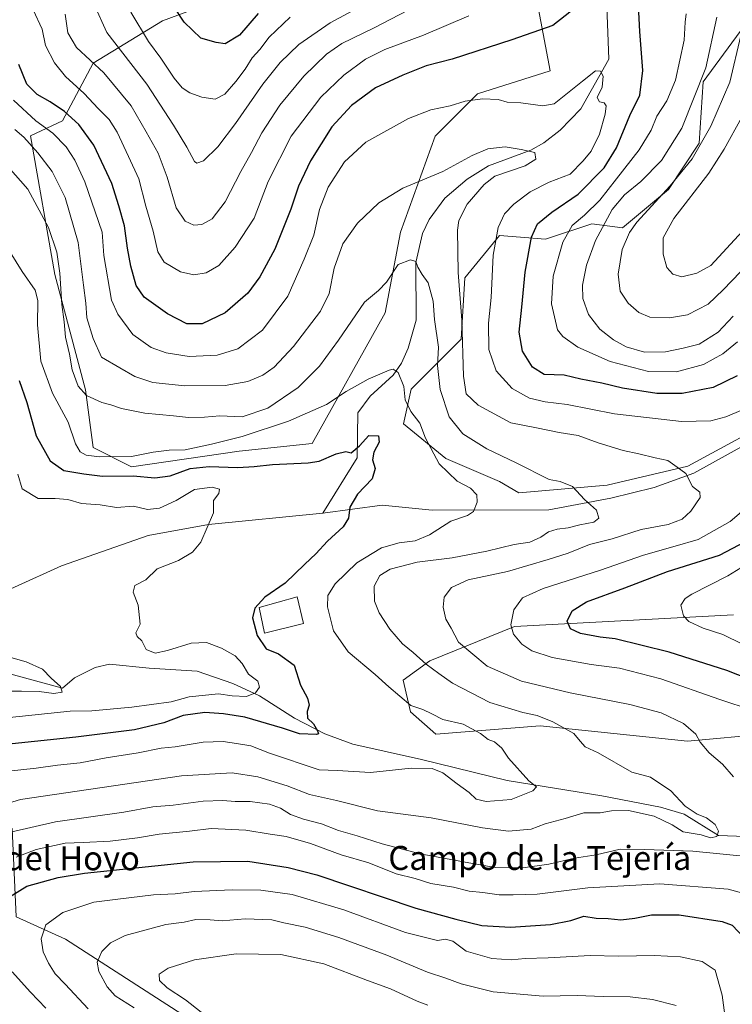
# Model space of a CAD drawing. Units: metres. Extents: x 637871 to 641323, y 4743693 to 4746076.
# Drawn here: x 639488 to 639725, y 4744217 to 4744545 of the extents above; entities that cross this region are included whole.
import ezdxf
from ezdxf.enums import TextEntityAlignment as Align

# ---------------------------------------------------------------- set-up
doc = ezdxf.new("R2010")
doc.units = ezdxf.units.M
doc.header["$MEASUREMENT"] = 0
for name, color, linetype, lineweight in [('Arbolado forestal CxS', 92, 'Continuous', 0), ('Corriente natural lineal', 142, 'Continuous', 13), ('Curva de nivel maestra', 30, 'Continuous', 30), ('Curva de nivel normal', 30, 'Continuous', 0), ('Edificación Cxs', 1, 'Continuous', 13), ('Matorral CxS', 135, 'Continuous', 0), ('Suelo desnudo CxS', 253, 'Continuous', 0), ('Texto cartográfico', 7, 'Continuous', 0)]:
    doc.layers.add(name, color=color, linetype=linetype, lineweight=lineweight)
doc.styles.add('Style-Arial', font='txt')

# ---------------------------------------------------------------- blocks, each defined once
blk = doc.blocks.new('*U4')
at = {"layer": 'Arbolado forestal CxS', "color": 92, "linetype": 'Continuous', "lineweight": 0}
for points in [[(639556.0319, 4744552.0255, 754.431), (639535.5521, 4744544.3399, 747.499), (639512.5109, 4744530.2517, 734.9158), (639502.2705, 4744511.0383, 723.3239), (639491.6433, 4744505.9913, 716.3322), (639499.7091, 4744459.8039, 707.8387), (639509.9483, 4744421.3773, 710.0544), (639512.5077, 4744402.1645, 706.7181), (639525.3075, 4744395.7593, 703.827), (639561.1483, 4744400.8827, 703.6795), (639585.4693, 4744403.4429, 701.8302), (639609.7911, 4744446.9929, 708.843), (639614.9119, 4744473.8905, 712.2986), (639626.4327, 4744505.9129, 718.2428), (639640.5129, 4744520.0013, 720.6447), (639664.8339, 4744527.6867, 722.1266), (639660.8633, 4744548.2313, 728.7086)], [(639733.6659, 4744548.3949, 740.9714), (639715.7453, 4744524.0587, 733.378), (639714.4649, 4744503.5651, 737.1308), (639704.2237, 4744488.1945, 738.3762), (639688.8633, 4744475.3861, 736.8152), (639678.6233, 4744476.6671, 730.7297), (639663.2625, 4744471.5437, 725.8986), (639647.9025, 4744472.8249, 719.5604), (639636.3823, 4744458.7353, 715.0131), (639635.1019, 4744438.2415, 713.4274), (639618.4605, 4744421.5911, 704.2415), (639615.9001, 4744410.0635, 702.3642), (639629.9811, 4744398.5353, 705.8666), (639647.9007, 4744390.8491, 707.1357), (639654.3005, 4744387.0071, 707.3804), (639683.7413, 4744389.5673, 711.7238), (639710.6223, 4744395.9719, 715.408), (639743.9025, 4744413.9027, 719.8125)], [(639725.8551, 4744346.3661, 732.1783), (639652.8933, 4744342.5247, 719.567), (639624.7323, 4744330.9975, 710.5652), (639615.7723, 4744324.5937, 706.6853), (639618.1959, 4744314.0507, 704.2119), (639626.6305, 4744306.6327, 703.1763), (639661.5005, 4744309.3891, 709.2187), (639710.5331, 4744304.2311, 714.2754), (639737.3741, 4744306.6585, 718.2653)], [(639591.1229, 4744181.5363, 739.3683), (639503.2989, 4744238.3013, 731.0569), (639486.8171, 4744245.6883, 726.4455), (639485.5377, 4744275.1481, 713.103), (639474.0169, 4744277.7101, 709.6926), (639439.4557, 4744258.4981, 702.2473), (639401.0547, 4744246.9709, 687.9702), (639398.9965, 4744236.9243, 690.4608), (639398.6651, 4744224.2103, 692.3314), (639371.6135, 4744194.4555, 683.1182)]]:
    blk.add_polyline3d(points, dxfattribs=at)

msp = doc.modelspace()

# ---------------------------------------------------------------- linework, layer by layer
at = {"layer": 'Arbolado forestal CxS', "color": 92, "linetype": 'Continuous', "lineweight": 0}
for points in [[(639660.8633, 4744548.2313, 728.7086), (639664.8339, 4744527.6867, 722.1266), (639640.5129, 4744520.0013, 720.6447), (639626.4327, 4744505.9129, 718.2428), (639614.9119, 4744473.8905, 712.2986), (639609.7911, 4744446.9929, 708.843), (639585.4693, 4744403.4429, 701.8302), (639561.1483, 4744400.8827, 703.6795), (639525.3075, 4744395.7593, 703.827), (639512.5077, 4744402.1645, 706.7181), (639509.9483, 4744421.3773, 710.0544), (639499.7091, 4744459.8039, 707.8387), (639491.6433, 4744505.9913, 716.3322), (639502.2705, 4744511.0383, 723.3239), (639512.5109, 4744530.2517, 734.9158), (639535.5521, 4744544.3399, 747.499), (639556.0319, 4744552.0255, 754.431)], [(639556.0319, 4744552.0255, 754.431), (639535.5521, 4744544.3399, 747.499), (639512.5109, 4744530.2517, 734.9158), (639502.2705, 4744511.0383, 723.3239), (639491.6433, 4744505.9913, 716.3322), (639499.7091, 4744459.8039, 707.8387), (639509.9483, 4744421.3773, 710.0544), (639512.5077, 4744402.1645, 706.7181), (639525.3075, 4744395.7593, 703.827), (639561.1483, 4744400.8827, 703.6795), (639585.4693, 4744403.4429, 701.8302), (639609.7911, 4744446.9929, 708.843), (639614.9119, 4744473.8905, 712.2986), (639626.4327, 4744505.9129, 718.2428), (639640.5129, 4744520.0013, 720.6447), (639664.8339, 4744527.6867, 722.1266), (639660.8633, 4744548.2313, 728.7086)], [(639556.0319, 4744552.0255, 754.431), (639535.5521, 4744544.3399, 747.499), (639512.5109, 4744530.2517, 734.9158), (639502.2705, 4744511.0383, 723.3239), (639491.6433, 4744505.9913, 716.3322), (639499.7091, 4744459.8039, 707.8387), (639509.9483, 4744421.3773, 710.0544), (639512.5077, 4744402.1645, 706.7181), (639525.3075, 4744395.7593, 703.827), (639561.1483, 4744400.8827, 703.6795), (639585.4693, 4744403.4429, 701.8302), (639609.7911, 4744446.9929, 708.843), (639614.9119, 4744473.8905, 712.2986), (639626.4327, 4744505.9129, 718.2428), (639640.5129, 4744520.0013, 720.6447), (639664.8339, 4744527.6867, 722.1266), (639660.8633, 4744548.2313, 728.7086)], [(639733.6659, 4744548.3949, 740.9714), (639715.7453, 4744524.0587, 733.378), (639714.4649, 4744503.5651, 737.1308), (639704.2237, 4744488.1945, 738.3762), (639688.8633, 4744475.3861, 736.8152), (639678.6233, 4744476.6671, 730.7297), (639663.2625, 4744471.5437, 725.8986), (639647.9025, 4744472.8249, 719.5604), (639636.3823, 4744458.7353, 715.0131), (639635.1019, 4744438.2415, 713.4274), (639618.4605, 4744421.5911, 704.2415), (639615.9001, 4744410.0635, 702.3642), (639629.9811, 4744398.5353, 705.8666), (639647.9007, 4744390.8491, 707.1357), (639654.3005, 4744387.0071, 707.3804), (639683.7413, 4744389.5673, 711.7238), (639710.6223, 4744395.9719, 715.408), (639743.9025, 4744413.9027, 719.8125)], [(639737.3741, 4744306.6585, 718.2653), (639710.5331, 4744304.2311, 714.2754), (639661.5005, 4744309.3891, 709.2187), (639626.6305, 4744306.6327, 703.1763), (639618.1959, 4744314.0507, 704.2119), (639615.7723, 4744324.5937, 706.6853), (639624.7323, 4744330.9975, 710.5652), (639652.8933, 4744342.5247, 719.567), (639725.8551, 4744346.3661, 732.1783)], [(639725.8551, 4744346.3661, 732.1783), (639652.8933, 4744342.5247, 719.567), (639624.7323, 4744330.9975, 710.5652), (639615.7723, 4744324.5937, 706.6853), (639618.1959, 4744314.0507, 704.2119), (639626.6305, 4744306.6327, 703.1763), (639661.5005, 4744309.3891, 709.2187), (639710.5331, 4744304.2311, 714.2754), (639737.3741, 4744306.6585, 718.2653)], [(639725.8551, 4744346.3661, 732.1783), (639652.8933, 4744342.5247, 719.567), (639624.7323, 4744330.9975, 710.5652), (639615.7723, 4744324.5937, 706.6853), (639618.1959, 4744314.0507, 704.2119), (639626.6305, 4744306.6327, 703.1763), (639661.5005, 4744309.3891, 709.2187), (639710.5331, 4744304.2311, 714.2754), (639737.3741, 4744306.6585, 718.2653)], [(639845.8645, 4743908.5085, 772.8791), (639870.7263, 4743903.9321, 787.7813), (639889.9275, 4743911.6165, 799.727), (639909.1279, 4743934.6719, 807.303), (639905.2889, 4743970.5363, 798.2699), (639896.8517, 4744008.5809, 785.6427), (639868.9571, 4744017.5083, 784.9603), (639826.5557, 4744026.4351, 781.8234), (639794.1993, 4744052.0333, 769.5589), (639759.5801, 4744112.2671, 743.7184), (639735.0617, 4744129.0913, 743.2971), (639711.8103, 4744144.8127, 747.3215), (639684.7977, 4744158.7649, 750.9928), (639670.8909, 4744164.2501, 749.9663), (639591.1229, 4744181.5363, 739.3683), (639503.2989, 4744238.3013, 731.0569), (639486.8171, 4744245.6883, 726.4455), (639485.5377, 4744275.1481, 713.103), (639474.0169, 4744277.7101, 709.6926), (639439.4557, 4744258.4981, 702.2473), (639401.0547, 4744246.9709, 687.9702), (639398.9965, 4744236.9243, 690.4608), (639398.6651, 4744224.2103, 692.3314), (639371.6135, 4744194.4555, 683.1182)]]:
    msp.add_polyline3d(points, dxfattribs=at)
at = {"layer": 'Corriente natural lineal', "color": 142, "linetype": 'Continuous', "lineweight": 13}
for points in [[(639683.5816, 4744552.2697, 721.9172), (639684.3001, 4744531.6301, 719.8891), (639675.0201, 4744515.0601, 718.1952), (639668.0901, 4744507.9401, 718.6012), (639662.6201, 4744503.6801, 717.3458), (639658.3001, 4744501.2401, 716.0356), (639644.2701, 4744496.0601, 713.9595), (639637.1301, 4744491.5901, 713.4477), (639629.7101, 4744485.2301, 713.0142), (639624.4601, 4744478.1701, 712.183), (639622.2701, 4744473.4701, 710.9581), (639619.9901, 4744463.8401, 710.1068), (639620.0701, 4744444.6301, 707.7137), (639617.4901, 4744435.2301, 706.3854), (639615.2701, 4744430.2401, 705.631), (639612.4201, 4744426.2101, 704.8409), (639604.8201, 4744419.2601, 703.6887), (639600.6501, 4744413.7401, 702.678), (639600.4301, 4744398.7401, 699.2383), (639589.0401, 4744380.2801, 697.4711)], [(640003.0601, 4744544.2901, 787.026), (639968.2301, 4744526.7801, 770.5191), (639933.9601, 4744503.4001, 758.5747), (639892.7401, 4744481.4501, 745.4447), (639873.5901, 4744466.1001, 741.133), (639868.5001, 4744464.1301, 740.3209), (639816.7801, 4744453.4101, 730.8234), (639803.4301, 4744453.4401, 729.1341), (639798.5001, 4744452.9001, 728.9181), (639784.6701, 4744449.4701, 728.3812), (639776.0601, 4744444.7401, 726.8015), (639771.3301, 4744440.7201, 725.8755), (639768.0901, 4744436.9901, 725.0713), (639759.9901, 4744424.5401, 722.2071), (639756.0401, 4744420.4501, 721.2954), (639735.5201, 4744406.2801, 718.0166), (639712.7001, 4744393.5901, 715.1455), (639699.4301, 4744388.8001, 712.9957), (639685.0301, 4744385.2501, 711.0697), (639664.3401, 4744381.3501, 707.8585), (639625.4701, 4744381.2501, 702.3213), (639608.8101, 4744382.9701, 700.5561), (639589.0401, 4744380.2801, 697.4711)], [(639589.0401, 4744380.2801, 697.4711), (639550.8601, 4744376.4601, 694.1745), (639530.8301, 4744372.7701, 693.6783), (639501.9301, 4744362.6601, 690.1981), (639470.5201, 4744348.4401, 688.2947)], [(639749.5701, 4744265.4801, 713.8655), (639739.0101, 4744272.1501, 710.4376), (639720.8582, 4744272.7633, 709.1905), (639709.4811, 4744279.907, 708.8988), (639701.5301, 4744282.2501, 708.2562), (639681.9901, 4744286.0901, 706.754), (639650.4201, 4744291.1701, 704.1735), (639621.9301, 4744298.2001, 702.6485), (639598.9901, 4744303.2201, 700.5388), (639589.6501, 4744306.6701, 699.8601), (639579.5801, 4744311.9501, 699.2169), (639567.8901, 4744319.4101, 695.0553), (639559.0301, 4744323.4701, 692.9024), (639547.1601, 4744327.6201, 692.2776), (639531.1516, 4744328.5905, 693.9891), (639517.9224, 4744329.9134, 692.9208), (639513.1599, 4744328.8551, 692.3492), (639506.2807, 4744325.4155, 691.0991), (639502.3119, 4744321.9759, 690.0698), (639471.8848, 4744330.178, 687.8802), (639466.5931, 4744331.5009, 687.3288), (639462.1801, 4744332.0801, 686.2464)]]:
    msp.add_polyline3d(points, dxfattribs=at)
at = {"layer": 'Curva de nivel maestra', "color": 30, "linetype": 'Continuous', "lineweight": 30, "flags": 128}
for points, elevation in [([(639567.43, 4744546.8601), (639561.21, 4744539.6001), (639556.52, 4744536.6701), (639553.42, 4744537.1901), (639548.35, 4744538.6001), (639542.82, 4744543.9501), (639535.52, 4744555.1301)], 750), ([(639673.85, 4744549.2901), (639665.69, 4744542.8601), (639651.96, 4744538.0101), (639632.09, 4744531.6401), (639623.46, 4744529.3901), (639615.64, 4744526.2201), (639606.54, 4744522.0001), (639598.52, 4744516.1701), (639592.02, 4744509.0201), (639584.91, 4744497.7601), (639580.95, 4744489.2401), (639578.36, 4744481.5601), (639572.98, 4744468.2501), (639568.06, 4744459.0701), (639563.98, 4744453.6201), (639556.52, 4744447.0201), (639548.83, 4744443.3401), (639543.71, 4744443.4301), (639537.22, 4744446.6801), (639529.52, 4744452.3101), (639526.82, 4744456.1601), (639525.04, 4744462.5701), (639523.9, 4744468.5801), (639522.92, 4744476.0201), (639520.99, 4744482.7001), (639518.71, 4744490.1501), (639512.66, 4744502.9101), (639507.66, 4744509.8001), (639502.93, 4744514.1201), (639498.14, 4744517.4001), (639493.76, 4744519.8501), (639490.36, 4744523.2301), (639487.66, 4744529.8601)], 725), ([(639727.09, 4744426.0201), (639719.09, 4744422.1001), (639708.76, 4744420.1201), (639700.28, 4744420.1401), (639688.86, 4744421.9801), (639682.05, 4744423.6201), (639675.03, 4744424.8801), (639669.45, 4744426.2201), (639662.78, 4744426.5301), (639658.9, 4744428.9201), (639655.52, 4744434.2901), (639654.48, 4744440.6201), (639655.38, 4744448.9401), (639656.41, 4744460.5801), (639658.56, 4744472.3101), (639660.61, 4744476.7601), (639665.36, 4744480.5601), (639674.16, 4744486.6101), (639682.8, 4744495.4001), (639686.86, 4744502.0101), (639691.3, 4744512.7701), (639694.62, 4744519.5701), (639695.68, 4744527.8501), (639694.69, 4744540.7801), (639694.18, 4744549.4901)], 725), ([(639487.77, 4744424.5001), (639490.32, 4744417.1401), (639493.49, 4744406.0001), (639498.15, 4744397.6801), (639502.75, 4744394.4601), (639509.41, 4744393.3401), (639515.54, 4744392.6201), (639525.78, 4744392.6601), (639533.04, 4744392.0101), (639538.12, 4744392.7401), (639544.82, 4744395.1201), (639551.16, 4744395.8701), (639560.72, 4744395.5401), (639566.19, 4744395.8201), (639572.26, 4744396.4601), (639584.09, 4744397.0401), (639587.85, 4744397.6501), (639593.45, 4744400.0301), (639596.67, 4744400.7801), (639598.42, 4744400.4001), (639601.28, 4744402.6601), (639604.32, 4744406.1001), (639607.52, 4744406.0801), (639607.74, 4744403.9601), (639606.04, 4744400.6201), (639605.58, 4744398.0801), (639606.51, 4744395.1201), (639605.45, 4744391.7501), (639600.6, 4744386.6201), (639598.07, 4744382.2901), (639597.58, 4744378.6201), (639595.82, 4744375.7001), (639590.63, 4744370.9501), (639586.73, 4744366.7001), (639583.02, 4744363.2901), (639576.43, 4744356.9601), (639569.74, 4744352.2901), (639566.32, 4744348.6201), (639565.63, 4744345.4201), (639567.12, 4744339.4501), (639570.15, 4744335.0101), (639574.24, 4744333.3701), (639579.46, 4744329.5601), (639581.59, 4744322.9601), (639583.96, 4744318.6201), (639584.49, 4744316.2901), (639583.84, 4744314.1901), (639583.96, 4744311.8801), (639585.87, 4744310.0701), (639587.23, 4744307.6801), (639587.61, 4744306.7201), (639586.93, 4744306.4901), (639581.25, 4744306.6501), (639575.59, 4744308.5601), (639563, 4744312.2801), (639555.9, 4744313.3201), (639549.74, 4744313.8701), (639542.48, 4744312.7701), (639535.99, 4744310.3801), (639526.29, 4744308.0901), (639506.71, 4744305.6101), (639478.99, 4744302.6801)], 700), ([(639743.09, 4744320.1301), (639723.7, 4744327.8401), (639704.4, 4744333.9601), (639686.42, 4744338.3201), (639681.4, 4744338.9201), (639674.9, 4744340.1601), (639671.54, 4744341.7401), (639670.45, 4744344.2801), (639672.17, 4744347.7601), (639676.94, 4744350.7401), (639689.67, 4744355.3501), (639703.9, 4744360.8201), (639721.21, 4744366.2901), (639734.09, 4744373.0901)], 725), ([(639481.91, 4744250.6801), (639490.4, 4744255.9201), (639500.85, 4744258.8501), (639509.63, 4744260.2301), (639545.76, 4744264.0001), (639564, 4744264.2501), (639577.51, 4744262.1101), (639587.05, 4744259.6601), (639620.05, 4744248.5801), (639633.37, 4744244.9101), (639642, 4744242.8201), (639651.58, 4744242.2401), (639664.9, 4744243.1001), (639671.7, 4744244.4801), (639676.04, 4744245.9501), (639680.09, 4744245.2201), (639684.13, 4744245.1201), (639688.38, 4744244.7501), (639692.96, 4744245.2101), (639698.55, 4744246.3601), (639707.76, 4744246.3301), (639722.06, 4744244.1601), (639725.41, 4744242.9101), (639729.28, 4744238.8601)], 725), ([(639496.71, 4744215.2401), (639491.59, 4744220.6201), (639485.52, 4744227.4101)], 725)]:
    msp.add_lwpolyline(points, dxfattribs=dict(at, elevation=elevation))
at = {"layer": 'Curva de nivel normal', "color": 30, "linetype": 'Continuous', "lineweight": 0, "flags": 128}
for points, elevation in [([(639512.66, 4744550), (639517.04, 4744540.44), (639530.37, 4744523.28), (639539.23, 4744509.61), (639543.72, 4744502.3), (639546.25, 4744497.45), (639547.07, 4744496.92), (639549.23, 4744497.76), (639554.02, 4744502.4), (639559.92, 4744510.13), (639568.97, 4744523.32), (639574.82, 4744530.46), (639581.04, 4744536.44), (639591.47, 4744543.7), (639606.57, 4744551.96)], 740), ([(639503.15, 4744546.56), (639504.02, 4744540.38), (639506.94, 4744535.45), (639515.98, 4744527.02), (639525.09, 4744516.08), (639530.16, 4744507.33), (639534.17, 4744500.24), (639537.11, 4744492.24), (639540.15, 4744482.02), (639543.15, 4744477.62), (639546.01, 4744476.23), (639548.74, 4744476.49), (639552.17, 4744478.4), (639556.42, 4744484.02), (639561.64, 4744494.18), (639565.28, 4744500.52), (639568.67, 4744507.06), (639574.67, 4744516.32), (639582.71, 4744525.96), (639590.23, 4744533.3), (639595.32, 4744536.78), (639606.09, 4744542.04), (639623.04, 4744550.8)], 735), ([(639492.53, 4744548.06), (639495.45, 4744541.64), (639496.64, 4744536.14), (639499.56, 4744530.34), (639503.3, 4744525.84), (639509.49, 4744520.18), (639514.09, 4744515.14), (639517.76, 4744511.45), (639520.5, 4744507.22), (639524.3, 4744499.18), (639527.72, 4744491.68), (639530.06, 4744482.62), (639532.43, 4744474.3), (639534.07, 4744467.33), (639536.16, 4744463.95), (639541.53, 4744460.74), (639546.07, 4744459.7), (639550.09, 4744460.34), (639554.32, 4744462.84), (639559.82, 4744468.94), (639566.15, 4744478.58), (639570.85, 4744490.8), (639578.48, 4744505.92), (639588.39, 4744518.96), (639595.97, 4744526.29), (639603.22, 4744531.64), (639609.72, 4744534.84), (639622.58, 4744539.55), (639637.7, 4744546.1)], 730), ([(639525.07, 4744547.27), (639530.96, 4744537.49), (639535.03, 4744531.9), (639539.47, 4744525.3), (639542.12, 4744522.03), (639544.64, 4744520.43), (639548.7, 4744518.9), (639553.19, 4744518.24), (639556.36, 4744519.93), (639560.04, 4744524.14), (639563.19, 4744528.29), (639565.52, 4744532.02), (639567.98, 4744534.86), (639571.11, 4744538.97), (639578.1, 4744545.61)], 745), ([(639710.09, 4744546.7), (639709.81, 4744543.99), (639709.42, 4744537.97), (639706.51, 4744524.63), (639703.72, 4744517.72), (639700.34, 4744512.56), (639698.48, 4744507.96), (639694.5, 4744501.4), (639686.9, 4744491.72), (639681.37, 4744484.55), (639676.28, 4744479.56), (639672.08, 4744476.11), (639668.98, 4744470.62), (639665.76, 4744459.29), (639665.18, 4744450), (639667.27, 4744441.33), (639668.97, 4744439.11), (639673.96, 4744435.56), (639684.73, 4744430.87), (639697.6, 4744427.53), (639706.94, 4744427.36), (639715.86, 4744429.81), (639722.35, 4744433.39), (639727.26, 4744437.39)], 730), ([(639720.3, 4744545.58), (639716.7, 4744528.72), (639708.71, 4744508.62), (639701.85, 4744497.82), (639694.98, 4744490.85), (639689.57, 4744486.43), (639685.44, 4744481.5), (639679.86, 4744471.19), (639676.85, 4744462.88), (639675.6, 4744456.26), (639675.69, 4744451.84), (639677.56, 4744446.48), (639681.35, 4744441.62), (639685.86, 4744438.07), (639690.09, 4744435.76), (639696.25, 4744433.96), (639703.25, 4744434), (639709.14, 4744435.29), (639714.47, 4744436.6), (639720.8, 4744440.57), (639725.76, 4744445.96)], 735), ([(639728.36, 4744539.45), (639724.63, 4744523.96), (639718.3, 4744509.23), (639712.1, 4744498.34), (639704.73, 4744489.36), (639693.68, 4744477.22), (639691.26, 4744473.83), (639688.74, 4744468.11), (639687.48, 4744459.97), (639688.15, 4744454.26), (639690.79, 4744450.31), (639694.32, 4744447.1), (639698.04, 4744445.57), (639704.55, 4744445.33), (639710.58, 4744446.34), (639717.42, 4744449.9), (639722.42, 4744454.66), (639728.2, 4744460.74)], 740), ([(639485.94, 4744517.92), (639493.35, 4744511), (639499.06, 4744506.93), (639503.49, 4744502.36), (639506.41, 4744497.94), (639509.75, 4744490.66), (639515.49, 4744473.91), (639516.07, 4744466.1), (639518.59, 4744451.25), (639520.65, 4744446.65), (639525.68, 4744439.82), (639531.77, 4744435.52), (639536.76, 4744433.74), (639544.51, 4744432.54), (639553.8, 4744432.95), (639560.74, 4744435.04), (639568.93, 4744441.29), (639577.32, 4744452.62), (639582.85, 4744464.96), (639585.98, 4744472.92), (639587.96, 4744481.48), (639590.8, 4744488.92), (639596.2, 4744497.41), (639603.32, 4744503.94), (639617.62, 4744511.82), (639625.04, 4744514.67), (639631.49, 4744516), (639636.46, 4744517.55), (639642.24, 4744518.37), (639647.46, 4744518.2), (639650.42, 4744517.32), (639655, 4744517.06), (639662.38, 4744516.1), (639666.09, 4744516.7), (639675.55, 4744524.29), (639679.85, 4744527.73), (639681.57, 4744527.62), (639682.45, 4744525.89), (639682.06, 4744522.29), (639680.43, 4744518.79), (639681.17, 4744517.42), (639682.73, 4744517.02), (639683.42, 4744516.1), (639683.12, 4744513.29), (639681.17, 4744506.62), (639678.46, 4744500.96), (639675.78, 4744497.67), (639671.42, 4744493.24), (639664.42, 4744490.64), (639658.09, 4744487.4), (639652.66, 4744483.32), (639649.6, 4744480.08), (639647.46, 4744475.52), (639645.79, 4744466.22), (639645.15, 4744452.17), (639644.24, 4744443.56), (639644.39, 4744434.83), (639646.75, 4744427.76), (639652.08, 4744421.83), (639657.86, 4744418.55), (639663.16, 4744417.36), (639670.46, 4744416.48), (639686.23, 4744413.35), (639708.53, 4744410.8), (639718.37, 4744411.04), (639723.29, 4744412.4), (639728.89, 4744414.72)], 720), ([(639728.64, 4744512.24), (639722.81, 4744501.58), (639717.64, 4744493.55), (639706.02, 4744478.54), (639702.48, 4744472.01), (639702.41, 4744466.61), (639703.66, 4744462.19), (639705.64, 4744459.88), (639708.64, 4744459), (639713.64, 4744460.22), (639718.38, 4744462.77), (639728.85, 4744474.29)], 745), ([(639486.34, 4744508.18), (639489.4, 4744505.63), (639494.07, 4744500.43), (639498.81, 4744494.14), (639503.18, 4744485.54), (639507.53, 4744470.44), (639509.28, 4744456.29), (639510.06, 4744450.24), (639510.39, 4744445.43), (639512.51, 4744438.48), (639515.21, 4744432.3), (639521.42, 4744428.67), (639526.32, 4744425.77), (639532.33, 4744423.77), (639542.98, 4744422.67), (639556.42, 4744422.84), (639563.98, 4744424.18), (639569, 4744426.25), (639572.75, 4744428.96), (639579.19, 4744435.87), (639588.28, 4744447.6), (639591.17, 4744453.53), (639592.82, 4744461.96), (639595.68, 4744470.02), (639600.62, 4744476.9), (639607.69, 4744483.69), (639615.63, 4744488.59), (639629, 4744494.17), (639638.75, 4744499.51), (639644.04, 4744501.71), (639649.84, 4744502.34), (639655.17, 4744501.44), (639659.64, 4744500.46), (639660.04, 4744498.3), (639656.47, 4744496.01), (639646.36, 4744492.55), (639642.77, 4744489.81), (639637.07, 4744483.29), (639634.37, 4744477.82), (639633.88, 4744474.6), (639634.12, 4744460.51), (639635.39, 4744444.6), (639635.94, 4744425.96), (639636.8, 4744420.08), (639640.76, 4744416.22), (639651.69, 4744410.37), (639660.21, 4744408.75), (639667.76, 4744407.17), (639674.09, 4744406.16), (639680.76, 4744403.7), (639689.08, 4744401.1), (639694.38, 4744399.99), (639699.78, 4744398.67), (639704.04, 4744397.79), (639707.08, 4744395.58), (639709.98, 4744393.52), (639712.27, 4744389.14), (639714.67, 4744387.28), (639714.83, 4744385.45), (639711.7, 4744380.96), (639708.79, 4744378.29), (639704.16, 4744376.47), (639695.11, 4744374.8), (639685.44, 4744371.66), (639677.88, 4744369.86), (639670.76, 4744366.92), (639664.11, 4744364.87), (639650.52, 4744360.81), (639637.45, 4744358.04), (639631.94, 4744355.49), (639629.41, 4744352.29), (639629.16, 4744348.91), (639630, 4744344.96), (639631.74, 4744341.96), (639634.24, 4744337.29), (639643.84, 4744329.29), (639655.26, 4744324.31), (639671.44, 4744320.35), (639691.28, 4744316.5), (639701.83, 4744313.7), (639709.22, 4744310.11), (639713.36, 4744306.59), (639714.81, 4744303.96), (639717.79, 4744300.36), (639722.18, 4744296.56), (639725.89, 4744292.36)], 715), ([(639479.89, 4744500.42), (639490.73, 4744488.27), (639497.64, 4744475.51), (639500.39, 4744467.26), (639501.41, 4744460.31), (639502, 4744449.86), (639502.79, 4744444.09), (639503.24, 4744438.95), (639504.54, 4744433.22), (639505.53, 4744428), (639507.53, 4744422.55), (639510.23, 4744419.49), (639515.35, 4744417.11), (639518.4, 4744416.32), (639521.94, 4744415.14), (639529.7, 4744413.57), (639539.22, 4744412.75), (639544.25, 4744412.12), (639549.6, 4744412.26), (639554.73, 4744412.66), (639562.09, 4744412.38), (639570.68, 4744415.29), (639580.76, 4744422.15), (639587.89, 4744429.3), (639594.27, 4744437.96), (639602.94, 4744450.61), (639607.6, 4744454.45), (639610.2, 4744457.32), (639614.14, 4744463.2), (639618.2, 4744464.76), (639620.05, 4744464.18), (639620.73, 4744462.21), (639622.16, 4744459.83), (639624.11, 4744457.09), (639625.78, 4744450.96), (639626.28, 4744444.82), (639627.52, 4744435.58), (639627.27, 4744429.54), (639628.08, 4744421.47), (639631.12, 4744412.32), (639635.73, 4744406.72), (639643.65, 4744401.7), (639653.41, 4744397.08), (639664.4, 4744391.53), (639668.09, 4744390.77), (639672.26, 4744389.12), (639676.25, 4744384.79), (639680.25, 4744381.28), (639680.98, 4744378.61), (639679.31, 4744377.31), (639674.72, 4744376.41), (639670.82, 4744375.35), (639667.12, 4744374.98), (639664.24, 4744374.08), (639661.69, 4744372.22), (639658.01, 4744370.6), (639652.84, 4744369.82), (639643.69, 4744367.54), (639632.09, 4744365.35), (639620.42, 4744363.97), (639611.42, 4744361.54), (639608, 4744359.48), (639606.08, 4744355.9), (639606.29, 4744350.92), (639607.79, 4744346.99), (639611.35, 4744341.55), (639615.58, 4744336.66), (639619.09, 4744333.81), (639623.45, 4744329.93), (639627.65, 4744326.84), (639632.27, 4744323.58), (639644.66, 4744317.19), (639655.63, 4744313.79), (639660.42, 4744312.86), (639665.71, 4744310.73), (639672.66, 4744306.81), (639674.75, 4744304.3), (639676.5, 4744302.4), (639680.76, 4744300.38), (639691.98, 4744293.98), (639698.22, 4744292.31), (639704.99, 4744287.66), (639709.79, 4744282.56), (639713.83, 4744279.97), (639716.93, 4744278.7), (639719.76, 4744276.47), (639720.85, 4744274.3), (639720.35, 4744272.52), (639718.2, 4744272.06), (639715.09, 4744273.08), (639709.09, 4744274.07), (639705.42, 4744276.41), (639699.42, 4744279.31), (639690.89, 4744281.12), (639685.27, 4744281.01), (639681.42, 4744280.39), (639676.05, 4744280.32), (639669.82, 4744278.46), (639663.15, 4744276.69), (639658.41, 4744274.94), (639650.95, 4744274.23), (639642.2, 4744275.38), (639625.11, 4744278.72), (639607.19, 4744281.06), (639593.61, 4744284.44), (639584.54, 4744286.44), (639577.17, 4744289.32), (639567.4, 4744292.37), (639558.83, 4744293.7), (639541.94, 4744292.71), (639488.25, 4744284.78), (639475.51, 4744280.89)], 710), ([(639482.78, 4744470.46), (639488.87, 4744460.77), (639493.12, 4744454.63), (639494.07, 4744451.18), (639493.95, 4744443.05), (639495.08, 4744430.9), (639498.96, 4744420.29), (639504.12, 4744410.62), (639506.64, 4744403.35), (639508.2, 4744400.72), (639510.2, 4744399.58), (639514.6, 4744399), (639525.24, 4744399.11), (639532.52, 4744400.57), (639537.85, 4744401.23), (639543.09, 4744401.41), (639551.92, 4744403.23), (639562.09, 4744405.87), (639577.58, 4744410.97), (639590.26, 4744416.53), (639596.76, 4744420.8), (639604.09, 4744424.96), (639611.09, 4744427.97), (639612.46, 4744428.21), (639614.15, 4744427.17), (639615.98, 4744422.52), (639616.48, 4744418.02), (639618.39, 4744414.12), (639621.33, 4744410.26), (639623.2, 4744405.22), (639627.84, 4744396.66), (639633.77, 4744390.97), (639638.18, 4744388.63), (639640.29, 4744386.38), (639640.47, 4744383.96), (639639.25, 4744380.82), (639637.27, 4744379.44), (639631.71, 4744377.61), (639624.57, 4744373.07), (639619.76, 4744371), (639614.45, 4744370.4), (639608.54, 4744368.73), (639600.3, 4744363.72), (639593.17, 4744356.7), (639590.71, 4744352.82), (639590.55, 4744349.03), (639592.56, 4744341.03), (639597.46, 4744334.08), (639606.47, 4744326.44), (639610.97, 4744322.33), (639618.35, 4744316.2), (639622.33, 4744314.86), (639625.38, 4744313.4), (639628.97, 4744311.49), (639635.8, 4744309.93), (639641.58, 4744306.85), (639644.14, 4744304.86), (639646.24, 4744304.06), (639648.63, 4744301.97), (639650.87, 4744298.62), (639657.65, 4744291), (639660.26, 4744289.08), (639659.06, 4744287.72), (639651.8, 4744284.81), (639643.42, 4744284.13), (639640.09, 4744284.94), (639637.76, 4744287.16), (639633.83, 4744290.02), (639629.04, 4744293.68), (639625.5, 4744295.19), (639618.42, 4744295.3), (639604.86, 4744293.86), (639593.79, 4744294.46), (639587.81, 4744294.67), (639571.29, 4744300.24), (639565.02, 4744302.74), (639560.24, 4744303.44), (639555.76, 4744304.2), (639549.09, 4744303.98), (639539.76, 4744302.4), (639535.09, 4744301.91), (639527.42, 4744300.33), (639516.76, 4744298.74), (639508.12, 4744297.02), (639500.55, 4744296.28), (639493.5, 4744295.22), (639484.26, 4744294.26)], 705), ([(639487.36, 4744393.22), (639488.84, 4744388.37), (639494.15, 4744385.2), (639499.78, 4744385.19), (639504.09, 4744384.79), (639508.61, 4744383.52), (639514.84, 4744383.08), (639520.28, 4744382.2), (639525.88, 4744382.56), (639530.56, 4744381.46), (639534.54, 4744381.88), (639540.09, 4744384.45), (639546.23, 4744388.12), (639552.12, 4744388.95), (639554.54, 4744388.22), (639554.37, 4744386.8), (639552.56, 4744384.52), (639552.61, 4744380.39), (639548.32, 4744370.56), (639545.53, 4744367.27), (639540.89, 4744364.53), (639533.8, 4744361.68), (639530.03, 4744358.05), (639526.4, 4744356.14), (639525.8, 4744353.96), (639527.44, 4744349.62), (639528.14, 4744343.29), (639526.67, 4744340.42), (639527.09, 4744339.14), (639528.74, 4744337.75), (639530.15, 4744334.81), (639533.1, 4744333.64), (639537.28, 4744334.43), (639545.09, 4744336.97), (639550.28, 4744337.13), (639555.23, 4744335.29), (639559.76, 4744332.68), (639562.09, 4744330.16), (639564.27, 4744326.54), (639567.31, 4744324.26), (639567.86, 4744322.29), (639566.58, 4744320.37), (639563.54, 4744319.11), (639558.76, 4744319.38), (639554.23, 4744320), (639544.44, 4744318.99), (639538.42, 4744317.36), (639525.41, 4744315.64), (639512.03, 4744314.4), (639504.78, 4744314.27), (639480.22, 4744311.75)], 695), ([(639730.16, 4744382), (639724.78, 4744377.51), (639714.12, 4744371.53), (639706.48, 4744369.28), (639695.9, 4744366.21), (639681.52, 4744361.27), (639662.47, 4744355.2), (639655.59, 4744351.99), (639652.71, 4744348.09), (639651.73, 4744342.99), (639652.54, 4744339.94), (639655.34, 4744336.64), (639658.66, 4744334.38), (639665.47, 4744332.17), (639678.46, 4744329.84), (639687.84, 4744328.56), (639701.67, 4744325), (639721.37, 4744318.17), (639732.16, 4744314.57)], 720), ([(639741.27, 4744370.03), (639724, 4744359.37), (639712.03, 4744353.21), (639709.73, 4744351.78), (639708.33, 4744349.61), (639709.18, 4744346.05), (639710.95, 4744344.15), (639715.76, 4744341.95), (639722.3, 4744339.83), (639728.93, 4744336.61)], 730), ([(639482.67, 4744332.87), (639490.18, 4744330.71), (639495.56, 4744328.24), (639498.44, 4744325.22), (639501.55, 4744322.45), (639502.15, 4744320.56), (639499.37, 4744320.12), (639494.48, 4744320.77), (639488.54, 4744320.98), (639483.84, 4744320.94)], 690), ([(639731.41, 4744265.74), (639712.38, 4744267.6), (639696.18, 4744268.12), (639688.08, 4744268.22), (639680.12, 4744266.32), (639672.93, 4744265.24), (639664.32, 4744263.21), (639655.68, 4744262.02), (639646.47, 4744262.12), (639637.68, 4744263.73), (639621.42, 4744266.72), (639608.76, 4744269.99), (639600.42, 4744272.66), (639594.19, 4744274.5), (639588.55, 4744276.74), (639582.54, 4744278.21), (639578.2, 4744279.78), (639574.86, 4744281.97), (639571.24, 4744283.22), (639564.84, 4744284.18), (639559.84, 4744284.1), (639555.68, 4744284.47), (639549.09, 4744284.21), (639539.14, 4744282.93), (639532.4, 4744282.32), (639522.72, 4744280.58), (639499.88, 4744277.37), (639484.91, 4744273.93)], 715), ([(639734.99, 4744251.93), (639724.08, 4744254.94), (639701.3, 4744256.71), (639677.35, 4744255.4), (639660.4, 4744253.29), (639652.5, 4744253.01), (639647.76, 4744253), (639642.37, 4744253.78), (639637.78, 4744254.27), (639632.61, 4744255.55), (639624.98, 4744256.86), (639619.76, 4744258.46), (639613.43, 4744260.09), (639604.36, 4744263.74), (639595.13, 4744266.33), (639584.89, 4744270.18), (639576.81, 4744272.49), (639571.5, 4744273.25), (639563.38, 4744274.56), (639551.82, 4744275.17), (639544.55, 4744274.29), (639534.48, 4744273.3), (639527.27, 4744272.04), (639518.09, 4744270.88), (639509.19, 4744270.44), (639503.15, 4744270.29), (639493.44, 4744268.16), (639486.78, 4744265.6)], 720), ([(639724.79, 4744199.56), (639722.15, 4744219.58), (639719.76, 4744227.89), (639715.42, 4744230.8), (639708.19, 4744232.37), (639699.5, 4744232.76), (639687.52, 4744232.6), (639678.09, 4744232.86), (639664.09, 4744232), (639656.42, 4744231.83), (639651.76, 4744231.33), (639645.36, 4744231.85), (639636.81, 4744234.22), (639632.32, 4744237.55), (639629.92, 4744238.25), (639627.2, 4744237.77), (639616.61, 4744240.48), (639596.07, 4744248.02), (639578.83, 4744253.1), (639568.33, 4744254.56), (639558.76, 4744254.74), (639546.09, 4744254.13), (639539.76, 4744253.4), (639532.58, 4744253.03), (639520.74, 4744251.62), (639512.73, 4744250.57), (639502.34, 4744247.19), (639496.67, 4744243.08), (639495.11, 4744238.39), (639495.84, 4744234.04), (639497.56, 4744230.23), (639499.77, 4744226.71), (639503.13, 4744223.31), (639510.82, 4744215.04)], 730), ([(639706.83, 4744216.15), (639698.9, 4744218.18), (639691.46, 4744218.98), (639682.42, 4744219.13), (639673.76, 4744219.5), (639662.42, 4744219.3), (639645.76, 4744220.72), (639635.09, 4744223.32), (639630.03, 4744225.26), (639623.95, 4744227.26), (639610.32, 4744232.92), (639594.31, 4744238.85), (639583.08, 4744242.28), (639576.05, 4744243.68), (639571.98, 4744244.65), (639563.09, 4744245), (639555.42, 4744244.41), (639551.42, 4744244.71), (639546.67, 4744244.78), (639542.76, 4744243.93), (639536.67, 4744243.17), (639523.09, 4744239.52), (639518.28, 4744237.08), (639515.42, 4744234.1), (639513.82, 4744230.62), (639514.33, 4744227.52), (639517.14, 4744222.4), (639519.79, 4744219.32), (639526.18, 4744215.4)], 735), ([(639624.03, 4744216.31), (639620.44, 4744217.64), (639611.55, 4744221.68), (639603.88, 4744224.45), (639589.33, 4744230.04), (639575.05, 4744233.16), (639560.17, 4744233.34), (639546.27, 4744231.32), (639537.5, 4744228.55), (639534.5, 4744226.55), (639534.56, 4744224.49), (639537.15, 4744222.02), (639543.23, 4744217.99), (639548.46, 4744213.88)], 740)]:
    msp.add_lwpolyline(points, dxfattribs=dict(at, elevation=elevation))
at = {"layer": 'Edificación Cxs', "color": 1, "linetype": 'Continuous', "lineweight": 13}
msp.add_polyline3d([(639582.5601, 4744343.4901, 705.0428), (639569.5501, 4744340.3001, 705.1623), (639567.8301, 4744348.8301, 705.9838), (639580.4301, 4744352.3501, 705.8044), (639582.5601, 4744343.4901, 705.0428)], dxfattribs=at)
msp.add_3dface([(639582.5601, 4744343.4901, 705.9838), (639569.5501, 4744340.3001, 705.9838), (639567.8301, 4744348.8301, 705.9838), (639580.4301, 4744352.3501, 705.9838)], dxfattribs=at)
at = {"layer": 'Matorral CxS', "color": 135, "linetype": 'Continuous', "lineweight": 0}
for points in [[(639743.9025, 4744413.9027, 719.8125), (639710.6223, 4744395.9719, 715.408), (639683.7413, 4744389.5673, 711.7238), (639654.3005, 4744387.0071, 707.3804), (639647.9007, 4744390.8491, 707.1357), (639629.9811, 4744398.5353, 705.8666), (639615.9001, 4744410.0635, 702.3642), (639618.4605, 4744421.5911, 704.2415), (639635.1019, 4744438.2415, 713.4274), (639636.3823, 4744458.7353, 715.0131), (639647.9025, 4744472.8249, 719.5604), (639663.2625, 4744471.5437, 725.8986), (639678.6233, 4744476.6671, 730.7297), (639688.8633, 4744475.3861, 736.8152), (639704.2237, 4744488.1945, 738.3762), (639714.4649, 4744503.5651, 737.1308), (639715.7453, 4744524.0587, 733.378), (639733.6659, 4744548.3949, 740.9714)], [(639733.6659, 4744548.3949, 740.9714), (639715.7453, 4744524.0587, 733.378), (639714.4649, 4744503.5651, 737.1308), (639704.2237, 4744488.1945, 738.3762), (639688.8633, 4744475.3861, 736.8152), (639678.6233, 4744476.6671, 730.7297), (639663.2625, 4744471.5437, 725.8986), (639647.9025, 4744472.8249, 719.5604), (639636.3823, 4744458.7353, 715.0131), (639635.1019, 4744438.2415, 713.4274), (639618.4605, 4744421.5911, 704.2415), (639615.9001, 4744410.0635, 702.3642), (639629.9811, 4744398.5353, 705.8666), (639647.9007, 4744390.8491, 707.1357), (639654.3005, 4744387.0071, 707.3804), (639683.7413, 4744389.5673, 711.7238), (639710.6223, 4744395.9719, 715.408), (639743.9025, 4744413.9027, 719.8125)]]:
    msp.add_polyline3d(points, dxfattribs=at)
at = {"layer": 'Suelo desnudo CxS', "color": 253, "linetype": 'Continuous', "lineweight": 0}
for points in [[(639371.6135, 4744194.4555, 683.1182), (639398.6651, 4744224.2103, 692.3314), (639398.9965, 4744236.9243, 690.4608), (639401.0547, 4744246.9709, 687.9702), (639439.4557, 4744258.4981, 702.2473), (639474.0169, 4744277.7101, 709.6926), (639485.5377, 4744275.1481, 713.103), (639486.8171, 4744245.6883, 726.4455), (639503.2989, 4744238.3013, 731.0569), (639591.1229, 4744181.5363, 739.3683)], [(639845.8645, 4743908.5085, 772.8791), (639870.7263, 4743903.9321, 787.7813), (639889.9275, 4743911.6165, 799.727), (639909.1279, 4743934.6719, 807.303), (639905.2889, 4743970.5363, 798.2699), (639896.8517, 4744008.5809, 785.6427), (639868.9571, 4744017.5083, 784.9603), (639826.5557, 4744026.4351, 781.8234), (639794.1993, 4744052.0333, 769.5589), (639759.5801, 4744112.2671, 743.7184), (639735.0617, 4744129.0913, 743.2971), (639711.8103, 4744144.8127, 747.3215), (639684.7977, 4744158.7649, 750.9928), (639670.8909, 4744164.2501, 749.9663), (639591.1229, 4744181.5363, 739.3683), (639503.2989, 4744238.3013, 731.0569), (639486.8171, 4744245.6883, 726.4455), (639485.5377, 4744275.1481, 713.103), (639474.0169, 4744277.7101, 709.6926), (639439.4557, 4744258.4981, 702.2473), (639401.0547, 4744246.9709, 687.9702), (639398.9965, 4744236.9243, 690.4608), (639398.6651, 4744224.2103, 692.3314), (639371.6135, 4744194.4555, 683.1182)]]:
    msp.add_polyline3d(points, dxfattribs=at)

# ---------------------------------------------------------------- block references
at = {"layer": 'Arbolado forestal CxS', "color": 92, "linetype": 'Continuous', "lineweight": 0}
msp.add_blockref('*U4', (0, 0), dxfattribs=at)

# ---------------------------------------------------------------- texts
at = {"layer": 'Texto cartográfico', "color": 7, "linetype": 'Continuous', "lineweight": 0, "style": 'Style-Arial'}
for s, p in [('Campo del Hoyo', (639485.9244, 4744265.2401)), ('Campo de la Tejería', (639661.3365, 4744265.3301))]:
    msp.add_text(s, height=8, dxfattribs=at).set_placement(p, align=Align.MIDDLE_CENTER)

doc.saveas('drawing.dxf')
